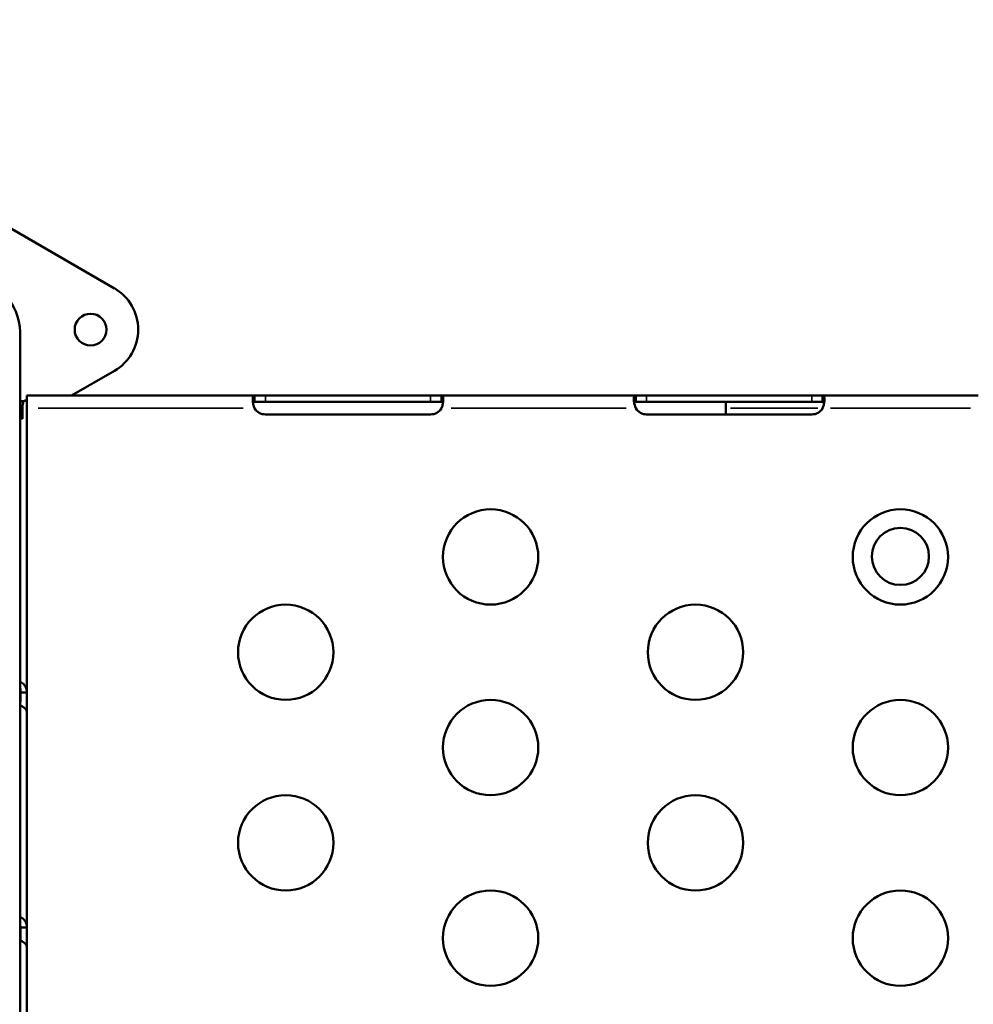
# Model space of a CAD drawing. Units: millimetres. Extents: x 0 to 20679, y 0 to 18814.
# Drawn here: x 8890 to 9190, y 9399 to 9708 of the extents above; entities that cross this region are included whole.
import ezdxf

# ---------------------------------------------------------------- set-up
doc = ezdxf.new("R2010")
doc.units = ezdxf.units.MM
doc.layers.add('MD_Visible', color=7, linetype='Continuous', lineweight=50)
doc.layers.add('MD_Visible Narrow', color=7, linetype='Continuous', lineweight=35)
doc.dimstyles.new('DİLARA 5', dxfattribs={"dimtxt": 250, "dimasz": 100, "dimexe": 0, "dimexo": 100, "dimgap": 50, "dimtad": 2, "dimdec": 0, "dimlfac": 0.1, "dimrnd": 5, "dimtxsty": 'Standard', "dimcen": 0, "dimse1": 1, "dimse2": 1, "dimclrd": 256, "dimadec": 0, "dimazin": 0, "dimtfac": 1, "dimtdec": 0, "dimtix": 1, "dimtmove": 0, "dimatfit": 3, "dimfxl": 1, "dimarcsym": 0})

# ---------------------------------------------------------------- blocks, each defined once
blk = doc.blocks.new('CustomObjectsInViewport8_0')
at = {"layer": 'MD_Visible'}
for p, q in [((8852.17, 9662.88), (8919.67, 9623.91)), ((8889.96, 9593.71), (8889.96, 9610.08)), ((8919.67, 9597.93), (8906.18, 9590.14)), ((8889.96, 9593.71), (8889.96, 8760.14)), ((8892.11, 9590.14), (8963.81, 9590.14)), ((8892.11, 9586.14), (8892.11, 9590.14)), ((8963.91, 9590.14), (8967.22, 9590.14)), ((8967.22, 9590.14), (9019.22, 9590.14)), ((9019.22, 9590.14), (9022.53, 9590.14)), ((9022.64, 9590.14), (9083.81, 9590.14)), ((9083.91, 9590.14), (9087.22, 9590.14)), ((9087.22, 9590.14), (9139.22, 9590.14)), ((9139.22, 9590.14), (9142.53, 9590.14)), ((9142.64, 9590.14), (9191.59, 9590.14)), ((8889.96, 9588.19), (8891.46, 9588.55)), ((8889.96, 9586.56), (8890.74, 9587.08)), ((8890.11, 9588.43), (8890.97, 9588.43)), ((8890.74, 9587.08), (8890.74, 9582.8)), ((8892.11, 9496.72), (8892.11, 9588.43)), ((8967.22, 9588.14), (8963.91, 9588.14)), ((9019.22, 9588.14), (8967.22, 9588.14)), ((9022.53, 9588.14), (9019.22, 9588.14)), ((9087.22, 9588.14), (9083.91, 9588.14)), ((9139.22, 9588.14), (9087.22, 9588.14)), ((9112.11, 9588.14), (9112.11, 9586.14)), ((9142.53, 9588.14), (9139.22, 9588.14)), ((8892.11, 9493.36), (8892.11, 9586.14)), ((9019.22, 9584.22), (8967.22, 9584.22)), ((9139.22, 9584.22), (9087.22, 9584.22)), ((9112.11, 9584.22), (9112.11, 9586.14)), ((8890.11, 9497.91), (8890.11, 9493.77)), ((8890.11, 9496.72), (8890.26, 9496.72)), ((8890.26, 9496.72), (8892.11, 9496.72)), ((8892.11, 9497.91), (8892.11, 9491)), ((8892.11, 9496.93), (8892.11, 9496.93)), ((8889.96, 9493.36), (8890.11, 9493.36)), ((8892.11, 9493.36), (8892.11, 9493.36)), ((8892.11, 9422.72), (8892.11, 9490.7)), ((8892.11, 9372.91), (8892.11, 9465.35)), ((8892.11, 9465.35), (8892.11, 9465.35)), ((8890.11, 9422.72), (8890.26, 9422.72)), ((8890.11, 9422.5), (8890.11, 9418.49)), ((8890.26, 9422.72), (8892.11, 9422.72)), ((8892.11, 9422.5), (8892.11, 9416.68)), ((8892.11, 9416.7), (8892.11, 9348.72))]:
    blk.add_line(p, q, dxfattribs=at)
at = {"layer": 'MD_Visible', "extrusion": (0, 0, -1)}
for centre, radius in [((-8912.17, 9610.92), 5), ((-9038.11, 9539.36), 15), ((-9167.11, 9539.36), 15), ((-9167.11, 9539.53), 9), ((-8973.61, 9509.36), 15), ((-9102.61, 9509.36), 15), ((-9038.11, 9479.36), 15), ((-9167.11, 9479.36), 15), ((-8973.61, 9449.36), 15), ((-9102.61, 9449.36), 15), ((-9038.11, 9419.36), 15), ((-9167.11, 9419.36), 15)]:
    blk.add_circle(centre, radius, dxfattribs=at)
at = {"layer": 'MD_Visible'}
blk.add_arc((8873.11, 9610.08), 16.85, 0, 180, dxfattribs=at)
at = {"layer": 'MD_Visible', "extrusion": (0, 0, -1)}
for centre, radius, start, end in [((-8912.17, 9610.92), 15, 120, 240), ((-8967.22, 9588.22), 4, 270, 328.6458), ((-9019.22, 9588.22), 4, 211.3542, 270), ((-9087.22, 9588.22), 4, 270, 328.6458), ((-9139.22, 9588.22), 4, 211.3542, 270)]:
    blk.add_arc(centre, radius, start, end, dxfattribs=at)
blk.add_ellipse((8894.81, 9587.65), major_axis=(-2.7, 0), ratio=0.672625, start_param=6.279134, end_param=6.283185, dxfattribs=at)
at = {"layer": 'MD_Visible'}
blk.add_ellipse((8887.41, 9580.56), major_axis=(4.7, 0), ratio=0.672625, start_param=0.785398, end_param=0.997317, dxfattribs=at)
for points, knots in [([(8963.71, 9586.38), (8963.65, 9586.55), (8963.57, 9586.8), (8963.37, 9587.56), (8963.29, 9588), (8963.21, 9588.8), (8963.21, 9589.14), (8963.28, 9589.65), (8963.34, 9589.84), (8963.48, 9590.02), (8963.53, 9590.06), (8963.66, 9590.12), (8963.73, 9590.14), (8963.81, 9590.14)], [0, 0, 0, 0, 0.0528751, 0.0528751, 0.1347129, 0.1347129, 0.2146063, 0.2146063, 0.2845956, 0.2845956, 0.3196401, 0.3196401, 0.354896, 0.354896, 0.354896, 0.354896]), ([(8963.81, 9590.14), (8963.81, 9590.14), (8963.82, 9590.14), (8963.83, 9590.14), (8963.85, 9590.14), (8963.88, 9590.14), (8963.91, 9590.14)], [0.194136723, 0.194136723, 0.194136723, 0.194136723, 0.196153338, 0.196153338, 0.196153338, 0.203379682, 0.203379682, 0.203379682, 0.203379682]), ([(8963.81, 9590.14), (8963.81, 9589.81), (8963.81, 9589.47), (8963.81, 9589.02), (8963.81, 9588.91), (8963.81, 9588.79)], [-0.2, -0.2, -0.2, -0.2, -0.1, -0.1, -0.0650001, -0.0650001, -0.0650001, -0.0650001]), ([(9022.53, 9590.14), (9022.56, 9590.14), (9022.59, 9590.14), (9022.62, 9590.14), (9022.62, 9590.14), (9022.63, 9590.14), (9022.64, 9590.14)], [0, 0, 0, 0, 0.01117571, 0.01117571, 0.01117571, 0.01390078, 0.01390078, 0.01390078, 0.01390078]), ([(9022.64, 9590.14), (9022.7, 9590.14), (9022.8, 9590.13), (9023.02, 9589.99), (9023.12, 9589.82), (9023.22, 9589.32), (9023.23, 9589), (9023.19, 9588.3), (9023.14, 9587.94), (9023.02, 9587.37), (9022.98, 9587.17), (9022.87, 9586.78), (9022.8, 9586.58), (9022.73, 9586.38)], [0, 0, 0, 0, 0.0529188, 0.0529188, 0.134529, 0.134529, 0.2138488, 0.2138488, 0.2826728, 0.2826728, 0.3170946, 0.3170946, 0.3516661, 0.3516661, 0.3516661, 0.3516661]), ([(9022.64, 9588.79), (9022.64, 9588.91), (9022.64, 9589.02), (9022.64, 9589.47), (9022.64, 9589.81), (9022.64, 9590.14)], [-0.1349999, -0.1349999, -0.1349999, -0.1349999, -0.1, -0.1, 0, 0, 0, 0]), ([(9083.71, 9586.38), (9083.65, 9586.55), (9083.57, 9586.8), (9083.37, 9587.56), (9083.29, 9588), (9083.21, 9588.8), (9083.21, 9589.14), (9083.28, 9589.65), (9083.34, 9589.84), (9083.48, 9590.02), (9083.53, 9590.06), (9083.66, 9590.12), (9083.73, 9590.14), (9083.81, 9590.14)], [0, 0, 0, 0, 0.0537137, 0.0537137, 0.1374499, 0.1374499, 0.219172, 0.219172, 0.2907566, 0.2907566, 0.3266006, 0.3266006, 0.3626285, 0.3626285, 0.3626285, 0.3626285]), ([(9083.81, 9590.14), (9083.81, 9590.14), (9083.82, 9590.14), (9083.83, 9590.14), (9083.86, 9590.14), (9083.89, 9590.14), (9083.91, 9590.14)], [0.20586205, 0.20586205, 0.20586205, 0.20586205, 0.20858712, 0.20858712, 0.20858712, 0.21976283, 0.21976283, 0.21976283, 0.21976283]), ([(9083.81, 9590.14), (9083.81, 9589.81), (9083.81, 9589.47), (9083.81, 9589.02), (9083.81, 9588.91), (9083.81, 9588.79)], [-0.2, -0.2, -0.2, -0.2, -0.1, -0.1, -0.0650001, -0.0650001, -0.0650001, -0.0650001]), ([(9142.53, 9590.14), (9142.56, 9590.14), (9142.59, 9590.14), (9142.62, 9590.14), (9142.62, 9590.14), (9142.63, 9590.14), (9142.64, 9590.14)], [0, 0, 0, 0, 0.007226344, 0.007226344, 0.007226344, 0.009242958, 0.009242958, 0.009242958, 0.009242958]), ([(9142.64, 9590.14), (9142.7, 9590.14), (9142.8, 9590.13), (9143.02, 9589.99), (9143.12, 9589.82), (9143.22, 9589.32), (9143.23, 9589), (9143.19, 9588.3), (9143.14, 9587.94), (9143.02, 9587.37), (9142.98, 9587.17), (9142.87, 9586.78), (9142.8, 9586.58), (9142.73, 9586.38)], [0, 0, 0, 0, 0.0527699, 0.0527699, 0.1338164, 0.1338164, 0.2126067, 0.2126067, 0.2809798, 0.2809798, 0.315175, 0.315175, 0.3494732, 0.3494732, 0.3494732, 0.3494732]), ([(9142.64, 9588.79), (9142.64, 9588.91), (9142.64, 9589.02), (9142.64, 9589.47), (9142.64, 9589.81), (9142.64, 9590.14)], [-0.1349999, -0.1349999, -0.1349999, -0.1349999, -0.1, -0.1, 0, 0, 0, 0]), ([(8890.11, 9588.43), (8890.11, 9588.4), (8890.1, 9588.36), (8890.05, 9588.28), (8890.01, 9588.24), (8889.96, 9588.2)], [-0.1480215, -0.1480215, -0.1480215, -0.1480215, -0.0740107, -0.0740107, -0.003506, -0.003506, -0.003506, -0.003506]), ([(8891.84, 9588.64), (8891.75, 9588.64), (8891.65, 9588.62), (8891.43, 9588.54), (8891.33, 9588.5), (8891.18, 9588.4), (8891.14, 9588.36), (8891.03, 9588.24), (8890.96, 9588.08), (8890.83, 9587.67), (8890.77, 9587.37), (8890.74, 9587.08)], [-0.2887909, -0.2887909, -0.2887909, -0.2887909, -0.2595783, -0.2595783, -0.2340554, -0.2340554, -0.213481, -0.213481, -0.1283417, -0.1283417, 0, 0, 0, 0]), ([(8963.81, 9588.14), (8963.74, 9588.14), (8963.66, 9588.14), (8963.46, 9588.08), (8963.38, 9588.02), (8963.31, 9587.93)], [0, 0, 0, 0, 0.02939852, 0.02939852, 0.07009547, 0.07009547, 0.07009547, 0.07009547]), ([(8963.81, 9586.14), (8963.79, 9586.18), (8963.77, 9586.22), (8963.74, 9586.3), (8963.73, 9586.34), (8963.71, 9586.38)], [0, 0, 0, 0, 0.0136189, 0.0136189, 0.02722312, 0.02722312, 0.02722312, 0.02722312]), ([(8963.91, 9588.14), (8963.88, 9588.14), (8963.85, 9588.14), (8963.83, 9588.14), (8963.82, 9588.14), (8963.81, 9588.14), (8963.81, 9588.14)], [-0.203379682, -0.203379682, -0.203379682, -0.203379682, -0.196153338, -0.196153338, -0.196153338, -0.194136723, -0.194136723, -0.194136723, -0.194136723]), ([(9022.64, 9588.14), (9022.63, 9588.14), (9022.62, 9588.14), (9022.62, 9588.14), (9022.59, 9588.14), (9022.56, 9588.14), (9022.53, 9588.14)], [-0.01390078, -0.01390078, -0.01390078, -0.01390078, -0.01117571, -0.01117571, -0.01117571, 0, 0, 0, 0]), ([(9023.13, 9587.93), (9023.1, 9587.98), (9023.06, 9588.02), (9022.96, 9588.08), (9022.91, 9588.1), (9022.77, 9588.14), (9022.69, 9588.14), (9022.64, 9588.14)], [0.3434244, 0.3434244, 0.3434244, 0.3434244, 0.4029329, 0.4029329, 0.460193, 0.460193, 0.5357291, 0.5357291, 0.5357291, 0.5357291]), ([(9022.73, 9586.38), (9022.72, 9586.34), (9022.7, 9586.3), (9022.67, 9586.22), (9022.65, 9586.18), (9022.64, 9586.14)], [0, 0, 0, 0, 0.01351249, 0.01351249, 0.02703957, 0.02703957, 0.02703957, 0.02703957]), ([(9083.81, 9588.14), (9083.75, 9588.14), (9083.66, 9588.14), (9083.46, 9588.08), (9083.38, 9588.02), (9083.31, 9587.93)], [0, 0, 0, 0, 0.02762365, 0.02762365, 0.06476683, 0.06476683, 0.06476683, 0.06476683]), ([(9083.81, 9586.14), (9083.79, 9586.18), (9083.77, 9586.22), (9083.74, 9586.3), (9083.73, 9586.34), (9083.71, 9586.38)], [0, 0, 0, 0, 0.0136189, 0.0136189, 0.02722312, 0.02722312, 0.02722312, 0.02722312]), ([(9083.91, 9588.14), (9083.89, 9588.14), (9083.86, 9588.14), (9083.83, 9588.14), (9083.82, 9588.14), (9083.81, 9588.14), (9083.81, 9588.14)], [-0.21976283, -0.21976283, -0.21976283, -0.21976283, -0.20858712, -0.20858712, -0.20858712, -0.20586205, -0.20586205, -0.20586205, -0.20586205]), ([(9142.64, 9588.14), (9142.63, 9588.14), (9142.62, 9588.14), (9142.62, 9588.14), (9142.59, 9588.14), (9142.56, 9588.14), (9142.53, 9588.14)], [-0.009242958, -0.009242958, -0.009242958, -0.009242958, -0.007226344, -0.007226344, -0.007226344, 0, 0, 0, 0]), ([(9143.13, 9587.93), (9143.13, 9587.93), (9143.12, 9587.94), (9143.07, 9588.01), (9143.01, 9588.06), (9142.83, 9588.13), (9142.72, 9588.14), (9142.64, 9588.14)], [0.13527774, 0.13527774, 0.13527774, 0.13527774, 0.13715008, 0.13715008, 0.16610745, 0.16610745, 0.20479213, 0.20479213, 0.20479213, 0.20479213]), ([(9142.73, 9586.38), (9142.72, 9586.34), (9142.7, 9586.3), (9142.67, 9586.22), (9142.65, 9586.18), (9142.64, 9586.14)], [0, 0, 0, 0, 0.0135125, 0.0135125, 0.02703957, 0.02703957, 0.02703957, 0.02703957]), ([(8889.96, 9499.98), (8889.99, 9499.97), (8890.02, 9499.96), (8890.05, 9499.95), (8890.18, 9499.91), (8890.3, 9499.86), (8890.41, 9499.8), (8890.47, 9499.77), (8890.52, 9499.74), (8890.58, 9499.71), (8890.6, 9499.7), (8890.63, 9499.68), (8890.66, 9499.66), (8890.68, 9499.65), (8890.71, 9499.63), (8890.73, 9499.61), (8891.13, 9499.34), (8891.47, 9498.96), (8891.72, 9498.47), (8891.97, 9497.98), (8892.11, 9497.39), (8892.11, 9496.72)], [0.3599383, 0.3599383, 0.3599383, 0.3599383, 0.375, 0.375, 0.375, 0.4375, 0.4375, 0.4375, 0.46875, 0.46875, 0.46875, 0.484375, 0.484375, 0.484375, 0.5, 0.5, 0.5, 0.75, 0.75, 0.75, 1, 1, 1, 1]), ([(8889.96, 9497.73), (8890, 9497.62), (8890.03, 9497.5), (8890.1, 9497.16), (8890.11, 9496.94), (8890.11, 9496.72)], [-0.1068575, -0.1068575, -0.1068575, -0.1068575, -0.0677501, -0.0677501, 0, 0, 0, 0]), ([(8892.11, 9490.7), (8892.11, 9490.91), (8891.98, 9491.17), (8891.74, 9491.44), (8891.62, 9491.57), (8891.47, 9491.71), (8891.3, 9491.85), (8891.22, 9491.92), (8891.13, 9491.99), (8891.03, 9492.06), (8890.99, 9492.1), (8890.94, 9492.13), (8890.89, 9492.17), (8890.87, 9492.18), (8890.84, 9492.2), (8890.82, 9492.22), (8890.79, 9492.24), (8890.76, 9492.25), (8890.74, 9492.27), (8890.51, 9492.43), (8890.25, 9492.59), (8889.96, 9492.75)], [0, 0, 0, 0, 0.25, 0.25, 0.25, 0.375, 0.375, 0.375, 0.4375, 0.4375, 0.4375, 0.46875, 0.46875, 0.46875, 0.484375, 0.484375, 0.484375, 0.5, 0.5, 0.5, 0.6448655, 0.6448655, 0.6448655, 0.6448655]), ([(8889.96, 9425.99), (8889.99, 9425.98), (8890.02, 9425.97), (8890.05, 9425.96), (8890.18, 9425.91), (8890.3, 9425.86), (8890.41, 9425.8), (8890.47, 9425.78), (8890.52, 9425.75), (8890.58, 9425.71), (8890.6, 9425.7), (8890.63, 9425.68), (8890.66, 9425.67), (8890.68, 9425.65), (8890.71, 9425.63), (8890.73, 9425.61), (8890.92, 9425.49), (8891.1, 9425.33), (8891.26, 9425.15)], [0.3599383, 0.3599383, 0.3599383, 0.3599383, 0.375, 0.375, 0.375, 0.4375, 0.4375, 0.4375, 0.46875, 0.46875, 0.46875, 0.484375, 0.484375, 0.484375, 0.5, 0.5, 0.5, 0.6192816, 0.6192816, 0.6192816, 0.6192816]), ([(8891.26, 9425.15), (8891.44, 9424.95), (8891.59, 9424.73), (8891.72, 9424.47), (8891.97, 9423.98), (8892.11, 9423.39), (8892.11, 9422.72)], [0.6192816, 0.6192816, 0.6192816, 0.6192816, 0.75, 0.75, 0.75, 1, 1, 1, 1]), ([(8889.96, 9423.73), (8890, 9423.62), (8890.03, 9423.5), (8890.1, 9423.16), (8890.11, 9422.94), (8890.11, 9422.72)], [-0.1068575, -0.1068575, -0.1068575, -0.1068575, -0.0677501, -0.0677501, 0, 0, 0, 0]), ([(8892.11, 9416.7), (8892.11, 9416.91), (8891.98, 9417.17), (8891.74, 9417.44), (8891.62, 9417.57), (8891.47, 9417.71), (8891.3, 9417.85), (8891.22, 9417.92), (8891.13, 9417.99), (8891.03, 9418.06), (8890.99, 9418.1), (8890.94, 9418.13), (8890.89, 9418.17), (8890.87, 9418.19), (8890.84, 9418.2), (8890.82, 9418.22), (8890.79, 9418.24), (8890.76, 9418.26), (8890.74, 9418.27), (8890.51, 9418.43), (8890.25, 9418.59), (8889.96, 9418.75)], [0, 0, 0, 0, 0.25, 0.25, 0.25, 0.375, 0.375, 0.375, 0.4375, 0.4375, 0.4375, 0.46875, 0.46875, 0.46875, 0.484375, 0.484375, 0.484375, 0.5, 0.5, 0.5, 0.6448655, 0.6448655, 0.6448655, 0.6448655])]:
    blk.add_open_spline(points, degree=3, knots=knots, dxfattribs=at)
for points in [[(8891.42, 9588.54), (8891.42, 9588.54), (8891.43, 9588.54), (8891.44, 9588.55)], [(8892.11, 9588.43), (8892.11, 9588.51), (8892.02, 9588.59), (8891.84, 9588.64)], [(8963.81, 9588.79), (8963.81, 9588.57), (8963.81, 9588.36), (8963.81, 9588.14)], [(9022.64, 9588.14), (9022.64, 9588.36), (9022.64, 9588.57), (9022.64, 9588.79)], [(9083.81, 9588.79), (9083.81, 9588.57), (9083.81, 9588.36), (9083.81, 9588.14)], [(9142.64, 9588.14), (9142.64, 9588.36), (9142.64, 9588.57), (9142.64, 9588.79)], [(8892.11, 9570.92), (8892.11, 9570.92), (8892.11, 9570.92), (8892.11, 9570.92)], [(8892.11, 9569), (8892.11, 9569), (8892.11, 9569), (8892.11, 9569)], [(8892.11, 9564.89), (8892.11, 9564.89), (8892.11, 9564.9), (8892.11, 9564.9)], [(8892.11, 9496.93), (8892.11, 9496.93), (8892.11, 9496.93), (8892.11, 9496.93)], [(8892.11, 9495), (8892.11, 9495), (8892.11, 9495), (8892.11, 9495)], [(8892.11, 9422.93), (8892.11, 9422.93), (8892.11, 9422.93), (8892.11, 9422.93)], [(8892.11, 9421), (8892.11, 9421), (8892.11, 9421), (8892.11, 9421)], [(8892.11, 9416.89), (8892.11, 9416.9), (8892.11, 9416.9), (8892.11, 9416.91)]]:
    blk.add_open_spline(points, degree=3, dxfattribs=at)
at = {"layer": 'MD_Visible Narrow'}
for p, q in [((8963.91, 9590.04), (8963.91, 9588.24)), ((8967.22, 9590.04), (8967.22, 9588.24)), ((9019.22, 9590.04), (9019.22, 9588.24)), ((9022.53, 9590.04), (9022.53, 9588.24)), ((9083.91, 9590.04), (9083.91, 9588.24)), ((9087.22, 9590.04), (9087.22, 9588.24)), ((9139.22, 9590.04), (9139.22, 9588.24)), ((9142.53, 9590.04), (9142.53, 9588.24)), ((8960.22, 9586.14), (8895.7, 9586.14)), ((9080.75, 9586.14), (9025.7, 9586.14)), ((9113.64, 9586.14), (9141.11, 9586.14)), ((9189.14, 9586.14), (9145.09, 9586.14))]:
    blk.add_line(p, q, dxfattribs=at)
blk = doc.blocks.new('*D10')
at = {"lineweight": -2, "transparency": 16777216}
blk.add_line((4115.04, 11116.65), (11223.39, 11116.65), dxfattribs=at)
at = {"transparency": 16777216}
for points in [[(4115.04, 11133.32), (4115.04, 11099.98), (4015.04, 11116.65)], [(11223.39, 11133.32), (11223.39, 11099.98), (11323.39, 11116.65)]]:
    blk.add_solid(points, dxfattribs=at)
at = {"layer": 'Defpoints', "color": 0, "transparency": 16777216}
for p in [(11323.39, 11116.65), (4015.04, 8214.29), (11323.39, 8213.43)]:
    blk.add_point(p, dxfattribs=at)
at = {"color": 0, "transparency": 16777216, "insert": (7669.22, 11291.65), "char_height": 250, "attachment_point": 5}
blk.add_mtext('730', dxfattribs=at)

msp = doc.modelspace()

# ---------------------------------------------------------------- block references
at = {"layer": 'MD_Visible', "color": 7}
msp.add_blockref('CustomObjectsInViewport8_0', (0, 0), dxfattribs=at)

# ---------------------------------------------------------------- dimensions: what is measured, and where the dimension line sits
at = {"color": 7}
dim = msp.add_linear_dim(base=(11323.39, 11116.65), p1=(4015.04, 8214.29), p2=(11323.39, 8213.43), dimstyle='DİLARA 5', dxfattribs=at)
dim.commit()
dim.dimension.update_dxf_attribs({"geometry": '*D10', "text_midpoint": (7669.22, 11291.65)})

doc.saveas('drawing.dxf')
